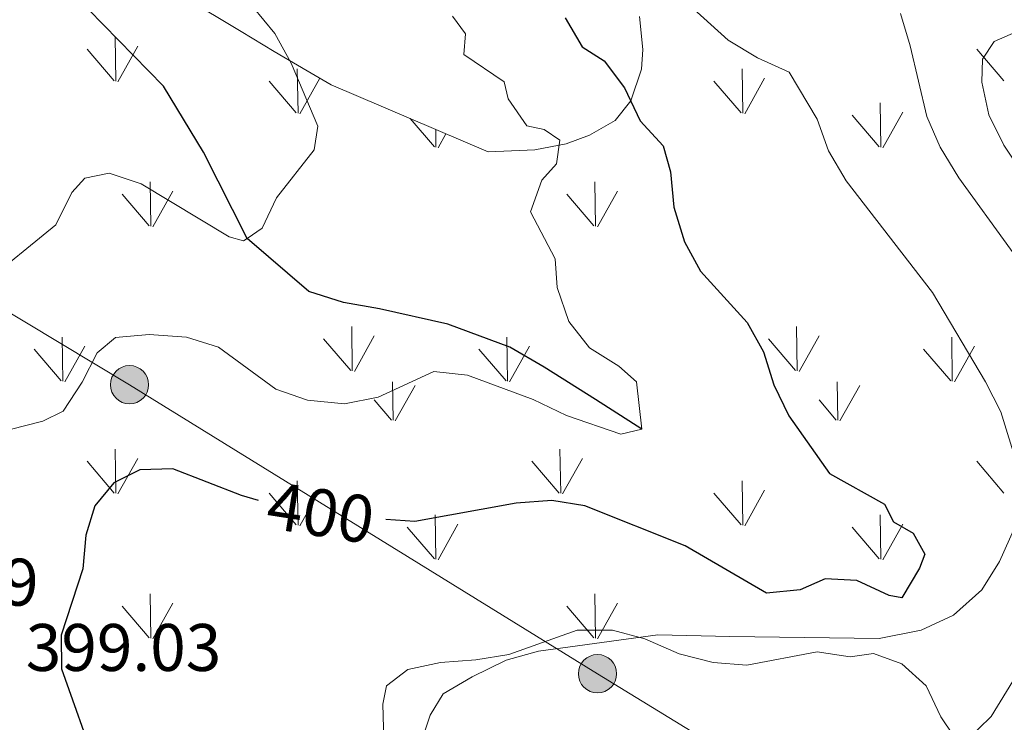
# Model space of a CAD drawing. Units: metres. Extents: x 583108 to 587599, y 703295 to 706320.
# Drawn here: x 584744 to 584891, y 704800 to 704904 of the extents above; entities that cross this region are included whole.
import ezdxf
from ezdxf.enums import TextEntityAlignment as Align

# ---------------------------------------------------------------- set-up
doc = ezdxf.new("R2010")
doc.units = ezdxf.units.M
doc.header["$MEASUREMENT"] = 0
doc.linetypes.add('DGN Style 3', pattern=[78.573628, 56.12402, -22.449608])
for name, color, linetype, lineweight in [('Carátula', 7, 'Continuous', 0), ('Elementos auxiliares', 7, 'Continuous', 0), ('Entidades rústicas y varios', 7, 'Continuous', 0), ('Hidrografía', 7, 'Continuous', 0), ('Líneas de conducción', 7, 'Continuous', 0), ('Relieve y altimetría', 7, 'Continuous', 0), ('Textos de rotulación', 7, 'Continuous', 0)]:
    doc.layers.add(name, color=color, linetype=linetype, lineweight=lineweight)
doc.styles.add('Style-arial', font='arial.shx', dxfattribs={"bigfont": 'arialbig.shx'})
doc.styles.add('Style-ariali', font='ariali.shx', dxfattribs={"bigfont": 'arialibig.shx'})

# ---------------------------------------------------------------- blocks, each defined once
blk = doc.blocks.new('5PELE')
at = {"layer": 'Líneas de conducción', "linetype": 'Continuous', "lineweight": 0}
h = blk.add_hatch(color=9, dxfattribs=at)
edge = h.paths.add_edge_path()
edge.add_arc((0, 0), 2.85, 0, 360)
at = {"layer": 'Líneas de conducción', "color": 252, "linetype": 'Continuous', "lineweight": 0}
blk.add_circle((0, 0, 0), 2.85, dxfattribs=at)

msp = doc.modelspace()

# ---------------------------------------------------------------- linework, layer by layer
at = {"layer": 'Carátula', "color": 7, "linetype": 'Continuous', "lineweight": 0}
msp.add_3dface([(583144.705, 703295.298), (587599.363, 703350.097), (587562.83, 706319.884), (583108.172, 706265.085)], dxfattribs=at)
msp.add_3dface([(583144.705, 703295.298), (587599.363, 703350.097), (587562.83, 706319.884), (583108.172, 706265.085)], dxfattribs=at)
at = {"layer": 'Elementos auxiliares', "color": 250, "linetype": 'Continuous', "lineweight": 0}
msp.add_3dface([(584012.33, 703700.06), (583984.48, 706013.24), (587408.12, 706055.41), (587437.11, 703742.19)], dxfattribs=at)
at = {"layer": 'Entidades rústicas y varios', "color": 92, "linetype": 'Continuous', "lineweight": 0}
for p, q in [((584758.568, 704895.225), (584758.448, 704901.81)), ((584758.848, 704895.12), (584761.818, 704900.42)), ((584758.308, 704895.255), (584754.258, 704899.98)), ((584890.988, 704895.255), (584886.938, 704899.98)), ((584785.718, 704890.46), (584785.598, 704897.05)), ((584785.998, 704890.36), (584788.968, 704895.66)), ((584852.058, 704890.46), (584851.938, 704897.05)), ((584852.338, 704890.36), (584855.308, 704895.66)), ((584785.458, 704890.49), (584781.408, 704895.22)), ((584851.798, 704890.49), (584847.748, 704895.22)), ((584872.628, 704885.4), (584872.538, 704891.985)), ((584872.408, 704885.44), (584868.358, 704890.16)), ((584872.948, 704885.3), (584875.918, 704890.605)), ((584806.068, 704885.44), (584802.456, 704889.65)), ((584806.288, 704885.4), (584806.252, 704888.034)), ((584806.608, 704885.3), (584807.776, 704887.386)), ((584763.758, 704873.625), (584763.648, 704880.21)), ((584830.098, 704873.625), (584829.988, 704880.21)), ((584763.518, 704873.655), (584759.468, 704878.38)), ((584764.058, 704873.52), (584767.028, 704878.82)), ((584829.858, 704873.655), (584825.808, 704878.38)), ((584830.398, 704873.52), (584833.368, 704878.82)), ((584793.818, 704852.055), (584793.728, 704858.64)), ((584860.158, 704852.055), (584860.068, 704858.64)), ((584750.618, 704850.515), (584750.528, 704857.09)), ((584793.588, 704852.09), (584789.538, 704856.82)), ((584794.128, 704851.96), (584797.098, 704857.26)), ((584816.958, 704850.515), (584816.868, 704857.09)), ((584859.928, 704852.09), (584855.878, 704856.82)), ((584860.468, 704851.96), (584863.438, 704857.26)), ((584883.298, 704850.515), (584883.208, 704857.09)), ((584750.398, 704850.55), (584746.348, 704855.275)), ((584750.938, 704850.415), (584753.908, 704855.71)), ((584816.738, 704850.55), (584812.688, 704855.275)), ((584817.278, 704850.415), (584820.248, 704855.71)), ((584883.078, 704850.55), (584879.028, 704855.275)), ((584883.618, 704850.415), (584886.588, 704855.71)), ((584799.888, 704844.675), (584799.798, 704850.415)), ((584866.228, 704844.675), (584866.138, 704850.415)), ((584800.198, 704844.58), (584803.168, 704849.875)), ((584866.538, 704844.58), (584869.508, 704849.875)), ((584799.658, 704844.715), (584797.098, 704847.715)), ((584865.998, 704844.715), (584863.438, 704847.715)), ((584758.568, 704833.81), (584758.448, 704840.395)), ((584824.908, 704833.81), (584824.788, 704840.395)), ((584758.308, 704833.84), (584754.258, 704838.565)), ((584758.848, 704833.705), (584761.818, 704839.005)), ((584824.648, 704833.84), (584820.598, 704838.565)), ((584825.188, 704833.705), (584828.158, 704839.005)), ((584890.988, 704833.84), (584886.938, 704838.565)), ((584785.718, 704829.045), (584785.598, 704835.635)), ((584852.058, 704829.045), (584851.938, 704835.635)), ((584785.998, 704828.945), (584788.968, 704834.245)), ((584852.338, 704828.945), (584855.308, 704834.245)), ((584785.458, 704829.075), (584781.408, 704833.805)), ((584851.798, 704829.075), (584847.748, 704833.805)), ((584806.288, 704823.985), (584806.198, 704830.57)), ((584872.628, 704823.985), (584872.538, 704830.57)), ((584806.068, 704824.025), (584802.018, 704828.745)), ((584806.608, 704823.885), (584809.578, 704829.19)), ((584872.408, 704824.025), (584868.358, 704828.745)), ((584872.948, 704823.885), (584875.918, 704829.19)), ((584763.758, 704812.21), (584763.648, 704818.795)), ((584830.098, 704812.21), (584829.988, 704818.795)), ((584763.518, 704812.24), (584759.468, 704816.965)), ((584764.058, 704812.105), (584767.028, 704817.405)), ((584829.858, 704812.24), (584825.808, 704816.965)), ((584830.398, 704812.105), (584833.368, 704817.405))]:
    msp.add_line(p, q, dxfattribs=at)
at = {"layer": 'Entidades rústicas y varios', "color": 92, "linetype": 'Continuous', "lineweight": 0, "ltscale": 0.5}
for points in [[(584751.58, 704918.014, 387.173), (584777.244, 704902.628, 388.899), (584782.167, 704899.655, 389.73), (584787.089, 704896.764, 390.91), (584790.642, 704894.678, 391.762), (584814.095, 704884.696, 394.423), (584821.042, 704884.966, 395.149), (584825.724, 704885.86, 396.496), (584829.179, 704887.171, 398.055), (584833.023, 704889.383, 400.41), (584835.338, 704892.28, 402.052), (584836.955, 704897.014, 403.103), (584837.145, 704899.946, 403.505), (584836.666, 704904.883, 403.898)], [(584892.665, 704828.849, 405.321), (584890.32, 704823.644, 405.321), (584887.689, 704819.401, 405.321), (584883.498, 704815.651, 405.321), (584878.647, 704813.378, 405.321), (584872.414, 704812.144, 405.321), (584850.114, 704812.439, 405.321), (584839.399, 704812.702, 404.613), (584821.589, 704810.292, 404.595), (584816.765, 704808.932, 404.958), (584811.684, 704806.423, 405.321), (584807.375, 704803.917, 404.955), (584805.444, 704800.74, 405.321), (584803.85, 704795.935, 405.321), (584803.787, 704790.927, 405.321), (584805.276, 704784.73, 405.321), (584806.808, 704779.983, 405.63), (584811.918, 704765.639, 408.162), (584813.841, 704761.116, 409.02), (584817.545, 704753.933, 410.39)]]:
    msp.add_polyline3d(points, dxfattribs=at)
at = {"layer": 'Hidrografía', "color": 142, "linetype": 'DGN Style 3', "lineweight": 25}
msp.add_polyline3d([(584836.987, 704843.355, 395), (584830.067, 704847.79, 395), (584822.424, 704852.587, 393.366), (584817.302, 704855.595, 393.185), (584808.077, 704859.018, 392.641), (584797.883, 704861.275, 391.915), (584792.481, 704862.229, 391.733), (584787.347, 704863.856, 391.37), (584778.115, 704871.786, 390), (584771.641, 704884.655, 388.548), (584765.675, 704894.492, 386.915), (584754.472, 704905.928, 385)], dxfattribs=at)
at = {"layer": 'Líneas de conducción', "color": 6, "linetype": 'Continuous', "lineweight": 0, "ltscale": 0.5}
msp.add_polyline3d([(584591.692, 704948.23, 362.068), (584693.205, 704890.456, 388.581), (584760.587, 704849.98, 396.785), (584830.386, 704806.908, 405.526), (584951.233, 704732.978, 410.607), (585040.853, 704680.053, 412.244), (585116.894, 704632.804, 416.159), (585167.058, 704549.408, 417.768), (585225.035, 704452.097, 420.079), (585277.767, 704363.255, 420.181), (585334.503, 704264.835, 415.972)], dxfattribs=at)
at = {"layer": 'Relieve y altimetría', "color": 30, "linetype": 'Continuous', "lineweight": 0, "flags": 128}
for points, elevation in [([(584842.099, 704908.388), (584849.859, 704901.352), (584854.26, 704898.7), (584858.982, 704896.58), (584863.16, 704889.54), (584864.829, 704884.826), (584867.477, 704880.391), (584880.339, 704863.728), (584888.248, 704850.399), (584890.518, 704845.945), (584895.427, 704830.146)], 405), ([(584779.002, 704906.322), (584782.253, 704902.335), (584784.699, 704897.926), (584788.681, 704888.511), (584788.129, 704884.977), (584782.51, 704877.836), (584780.381, 704873.32), (584778.115, 704871.786), (584777.585, 704871.427), (584775.428, 704872.037), (584762.328, 704879.928), (584757.528, 704881.516), (584753.932, 704880.756), (584751.989, 704878.612), (584749.592, 704873.791), (584738.475, 704864.779), (584734.897, 704860.704), (584731.521, 704858.761), (584727.439, 704858.369), (584722.761, 704864.433)], 390), ([(584808.739, 704904.906), (584810.71, 704902.293), (584810.458, 704899.193), (584816.464, 704895.115), (584817.053, 704892.608), (584819.822, 704888.588), (584822.406, 704888.037), (584824.779, 704886.433), (584824.253, 704882.898), (584822.08, 704880.463), (584820.376, 704875.747), (584824.049, 704868.761), (584824.351, 704864.486), (584826.101, 704859.393), (584829.197, 704855.466), (584833.555, 704852.735), (584836.184, 704850.424), (584836.987, 704843.355)], 395), ([(584875.576, 704905.286), (584877.042, 704900.505), (584879.487, 704889.952), (584881.484, 704885.369), (584884.281, 704880.796), (584899.687, 704859.547)], 410), ([(584897.042, 704876.657), (584890.978, 704885.691), (584888.734, 704890.198), (584887.718, 704895.094), (584887.822, 704898.526), (584889.566, 704901.142), (584894.685, 704903.363)], 415), ([(584836.987, 704843.355), (584833.866, 704842.608), (584825.76, 704845.418), (584820.789, 704847.787), (584810.988, 704851.386), (584805.991, 704851.967), (584797.654, 704848.137), (584792.636, 704847.15), (584787.15, 704847.673), (584782.427, 704849.319), (584773.86, 704855.559), (584769.087, 704857.049), (584763.532, 704857.479), (584758.519, 704857.038), (584755.752, 704854.755), (584753.534, 704850.367), (584750.696, 704846.058), (584747.642, 704844.551), (584742.791, 704843.321)], 395), ([(584883.43, 704797.74), (584881.598, 704800.504), (584879.386, 704805.116), (584875.779, 704808.359), (584871.548, 704809.92), (584868.084, 704809.404), (584863.129, 704810.166), (584852.635, 704808.158), (584847.656, 704808.602), (584842.589, 704809.893), (584837.436, 704812.109), (584832.607, 704813.414), (584827.344, 704813.403), (584817.155, 704809.788), (584812.224, 704808.957), (584806.993, 704808.58), (584802.108, 704807.516), (584798.935, 704805.09), (584798.385, 704802.361), (584798.518, 704797.078)], 405), ([(584894.612, 704809.548), (584889.122, 704800.55), (584885.403, 704796.932)], 405)]:
    msp.add_lwpolyline(points, dxfattribs=dict(at, elevation=elevation))
at = {"layer": 'Relieve y altimetría', "color": 30, "linetype": 'Continuous', "lineweight": 30, "elevation": 400, "flags": 128}
for points in [[(584825.544, 704904.658), (584828.108, 704900.364), (584831.374, 704898.231), (584834.394, 704894.245), (584836.743, 704889.317), (584840.171, 704885.592), (584841.269, 704881.714), (584841.783, 704876.44), (584843.341, 704871.287), (584845.755, 704866.908), (584852.695, 704859.234), (584855.13, 704854.866), (584856.701, 704849.957), (584858.932, 704845.361), (584864.979, 704836.727), (584873.192, 704832.171), (584874.544, 704829.537), (584877.445, 704827.848), (584879.19, 704824.748), (584878.433, 704822.633), (584875.781, 704818.232), (584873.868, 704818.565), (584869.048, 704820.825), (584864.327, 704821.04), (584860.604, 704819.422), (584855.607, 704818.891), (584843.483, 704825.945), (584828.518, 704831.951), (584823.573, 704832.726), (584818.275, 704832.312), (584803.13, 704829.577), (584798.798, 704829.903)], [(584779.814, 704832.711), (584777.288, 704833.45), (584767.048, 704837.441), (584762.103, 704837.312), (584758.252, 704835.356), (584755.438, 704831.952), (584754.077, 704827.539), (584753.612, 704822.559), (584750.373, 704812.644), (584750.423, 704807.64), (584755.644, 704792.939)]]:
    msp.add_lwpolyline(points, dxfattribs=at)

# ---------------------------------------------------------------- block references
at = {"layer": 'Líneas de conducción', "color": 252, "linetype": 'Continuous', "lineweight": 0}
for p in [(584760.587, 704849.98, 396.785), (584830.386, 704806.908, 405.526)]:
    msp.add_blockref('5PELE', p, dxfattribs=at)

# ---------------------------------------------------------------- texts
at = {"layer": 'Textos de rotulación', "color": 27, "linetype": 'Continuous', "lineweight": 0, "style": 'Style-ariali'}
msp.add_text('400', height=7, rotation=351.12089, dxfattribs=at).set_placement((584789.098, 704830.912, 400), align=Align.MIDDLE_CENTER)
at = {"layer": 'Textos de rotulación', "color": 250, "linetype": 'Continuous', "lineweight": 0, "style": 'Style-arial'}
for s, p in [('406.29', (584717.875, 704817.055, 406.287)), ('399.03', (584745.118, 704807.321, 399.029))]:
    msp.add_text(s, height=7, dxfattribs=at).set_placement(p)

doc.saveas('drawing.dxf')
